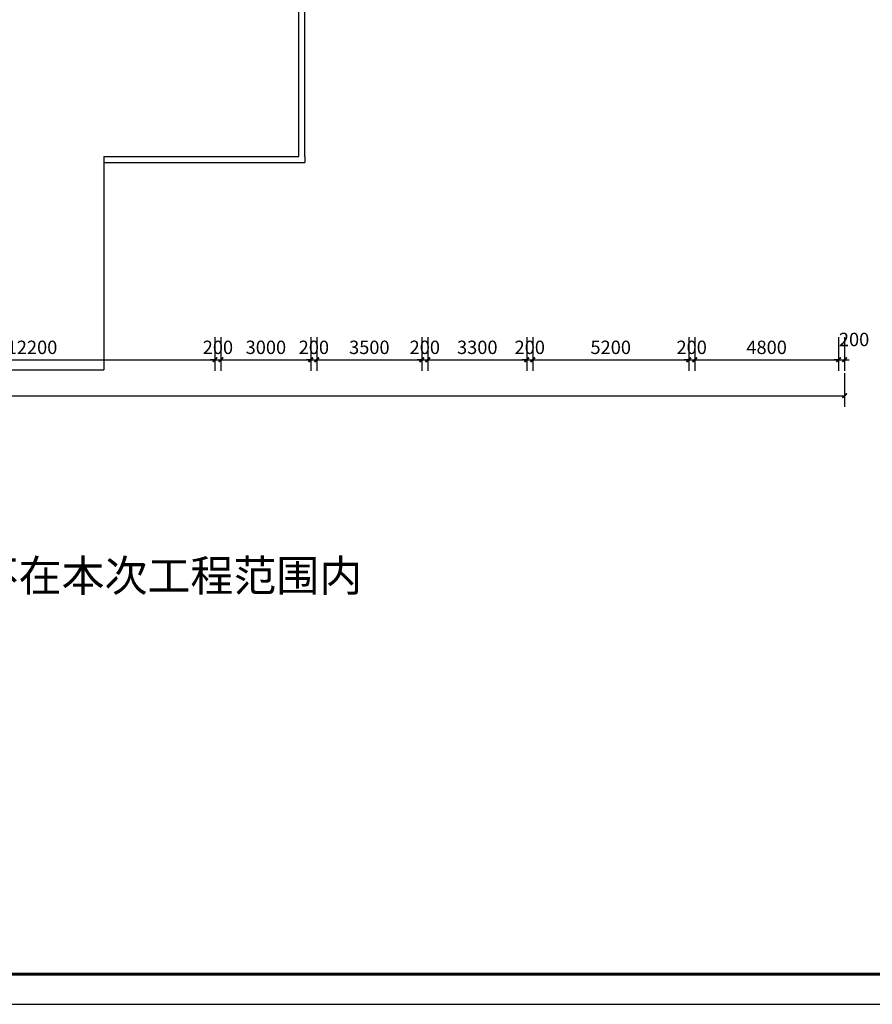
# Model space of a CAD drawing. Extents: x -11578631 to -5392020, y 342279 to 2064390.
# Drawn here: x -5716842 to -5688407, y 344299 to 377121 of the extents above; entities that cross this region are included whole.
import ezdxf

# ---------------------------------------------------------------- set-up
doc = ezdxf.new("R2010")
doc.units = 0
doc.header["$LTSCALE"] = 1000
doc.header["$PDSIZE"] = 0.2
doc.layers.get('0').update_dxf_attribs({"linetype": 'CONTINUOUS'})
doc.layers.get('Defpoints').update_dxf_attribs({"linetype": 'CONTINUOUS'})
for name, color, linetype in [('DIM_SYMB', 160, 'CONTINUOUS'), ('PUB_DIM', 3, 'CONTINUOUS'), ('PUB_TITLE', 7, 'CONTINUOUS'), ('WALL-PARAPET', 6, 'CONTINUOUS'), ('电', 7, 'CONTINUOUS')]:
    doc.layers.add(name, color=color, linetype=linetype)
doc.styles.add('_TCH_DIM_T3', font='simplex.shx', dxfattribs={"width": 0.564706, "bigfont": 'hztxt.shx'})
doc.styles.get("Standard").update_dxf_attribs({"font": 'romanc.shx', "width": 0.75, "bigfont": 'HZTXT.SHX'})
doc.dimstyles.new('_TCH_ARCH&&150', dxfattribs={"dimtxt": 446.25, "dimasz": 150, "dimexe": 375, "dimexo": 450, "dimgap": 189.375, "dimtad": 1, "dimdec": 0, "dimzin": 0, "dimdsep": 46, "dimtxsty": '_TCH_DIM_T3', "dimblk": 'ARCHTICK', "dimcen": 0.09, "dimclrt": 7, "dimazin": 2, "dimtfac": 1, "dimtdec": 0, "dimtix": 1, "dimtmove": 2, "dimatfit": 3, "dimfxl": 120, "dimtolj": 1, "dimtzin": 0, "dimarcsym": 0})

# ---------------------------------------------------------------- blocks, each defined once
blk = doc.blocks.new('_ArchTick')
at = {"color": 0, "linetype": 'ByBlock', "const_width": 0.4}
blk.add_lwpolyline([(-0.5, -0.5), (0.5, 0.5)], dxfattribs=at)
blk = doc.blocks.new('*D575')
at = {"layer": 'Defpoints', "color": 0, "transparency": 16777216}
for p in [(-5784631, 365786), (-5689331, 365786), (-5689331, 364586)]:
    blk.add_point(p, dxfattribs=at)
at = {"layer": 'PUB_DIM', "color": 0, "lineweight": -2, "transparency": 16777216}
for p, q in [((-5784631, 365336), (-5784631, 364211)), ((-5689331, 365336), (-5689331, 364211)), ((-5784631, 364586), (-5689331, 364586))]:
    blk.add_line(p, q, dxfattribs=at)
at = {"layer": 'PUB_DIM', "color": 0, "lineweight": -2, "transparency": 16777216, "xscale": 150, "yscale": 150, "zscale": 150, "rotation": 180}
blk.add_blockref('_ArchTick', (-5784631, 364586), dxfattribs=at)
at = {"layer": 'PUB_DIM', "color": 0, "lineweight": -2, "transparency": 16777216, "xscale": 150, "yscale": 150, "zscale": 150}
blk.add_blockref('_ArchTick', (-5689331, 364586), dxfattribs=at)
at = {"layer": 'PUB_DIM', "color": 7, "transparency": 16777216, "insert": (-5736981, 364999), "char_height": 446.2, "attachment_point": 5, "style": '_TCH_DIM_T3'}
blk.add_mtext('\\A1;95300', dxfattribs=at)
blk = doc.blocks.new('*D589')
at = {"layer": 'Defpoints', "color": 0, "transparency": 16777216}
for p in [(-5722531, 366986), (-5710331, 366986), (-5710331, 365786)]:
    blk.add_point(p, dxfattribs=at)
at = {"layer": 'PUB_DIM', "color": 0, "lineweight": -2, "transparency": 16777216}
for p, q in [((-5722531, 366536), (-5722531, 365411)), ((-5710331, 366536), (-5710331, 365411)), ((-5722531, 365786), (-5710331, 365786))]:
    blk.add_line(p, q, dxfattribs=at)
at = {"layer": 'PUB_DIM', "color": 0, "lineweight": -2, "transparency": 16777216, "xscale": 150, "yscale": 150, "zscale": 150, "rotation": 180}
blk.add_blockref('_ArchTick', (-5722531, 365786), dxfattribs=at)
at = {"layer": 'PUB_DIM', "color": 0, "lineweight": -2, "transparency": 16777216, "xscale": 150, "yscale": 150, "zscale": 150}
blk.add_blockref('_ArchTick', (-5710331, 365786), dxfattribs=at)
at = {"layer": 'PUB_DIM', "color": 7, "transparency": 16777216, "insert": (-5716431, 366199), "char_height": 446.2, "attachment_point": 5, "style": '_TCH_DIM_T3'}
blk.add_mtext('\\A1;12200', dxfattribs=at)
blk = doc.blocks.new('*D590')
at = {"layer": 'Defpoints', "color": 0, "transparency": 16777216}
for p in [(-5710331, 366986), (-5710131, 366986), (-5710131, 365786)]:
    blk.add_point(p, dxfattribs=at)
at = {"layer": 'PUB_DIM', "color": 0, "lineweight": -2, "transparency": 16777216}
for p, q in [((-5710331, 366536), (-5710331, 365411)), ((-5710131, 366536), (-5710131, 365411)), ((-5710331, 365786), (-5710481, 365786)), ((-5710331, 365786), (-5710131, 365786)), ((-5710131, 365786), (-5709981, 365786))]:
    blk.add_line(p, q, dxfattribs=at)
at = {"layer": 'PUB_DIM', "color": 0, "lineweight": -2, "transparency": 16777216, "xscale": 150, "yscale": 150, "zscale": 150}
blk.add_blockref('_ArchTick', (-5710331, 365786), dxfattribs=at)
at = {"layer": 'PUB_DIM', "color": 0, "lineweight": -2, "transparency": 16777216, "xscale": 150, "yscale": 150, "zscale": 150, "rotation": 180}
blk.add_blockref('_ArchTick', (-5710131, 365786), dxfattribs=at)
at = {"layer": 'PUB_DIM', "color": 7, "transparency": 16777216, "insert": (-5710231, 366199), "char_height": 446.2, "attachment_point": 5, "style": '_TCH_DIM_T3'}
blk.add_mtext('\\A1;200', dxfattribs=at)
blk = doc.blocks.new('*D591')
at = {"layer": 'Defpoints', "color": 0, "transparency": 16777216}
for p in [(-5710131, 366986), (-5707131, 366986), (-5707131, 365786)]:
    blk.add_point(p, dxfattribs=at)
at = {"layer": 'PUB_DIM', "color": 0, "lineweight": -2, "transparency": 16777216}
for p, q in [((-5710131, 366536), (-5710131, 365411)), ((-5707131, 366536), (-5707131, 365411)), ((-5710131, 365786), (-5707131, 365786))]:
    blk.add_line(p, q, dxfattribs=at)
at = {"layer": 'PUB_DIM', "color": 0, "lineweight": -2, "transparency": 16777216, "xscale": 150, "yscale": 150, "zscale": 150, "rotation": 180}
blk.add_blockref('_ArchTick', (-5710131, 365786), dxfattribs=at)
at = {"layer": 'PUB_DIM', "color": 0, "lineweight": -2, "transparency": 16777216, "xscale": 150, "yscale": 150, "zscale": 150}
blk.add_blockref('_ArchTick', (-5707131, 365786), dxfattribs=at)
at = {"layer": 'PUB_DIM', "color": 7, "transparency": 16777216, "insert": (-5708631, 366199), "char_height": 446.2, "attachment_point": 5, "style": '_TCH_DIM_T3'}
blk.add_mtext('\\A1;3000', dxfattribs=at)
blk = doc.blocks.new('*D592')
at = {"layer": 'Defpoints', "color": 0, "transparency": 16777216}
for p in [(-5707131, 366986), (-5706931, 366986), (-5706931, 365786)]:
    blk.add_point(p, dxfattribs=at)
at = {"layer": 'PUB_DIM', "color": 0, "lineweight": -2, "transparency": 16777216}
for p, q in [((-5707131, 366536), (-5707131, 365411)), ((-5706931, 366536), (-5706931, 365411)), ((-5707131, 365786), (-5707281, 365786)), ((-5707131, 365786), (-5706931, 365786)), ((-5706931, 365786), (-5706781, 365786))]:
    blk.add_line(p, q, dxfattribs=at)
at = {"layer": 'PUB_DIM', "color": 0, "lineweight": -2, "transparency": 16777216, "xscale": 150, "yscale": 150, "zscale": 150}
blk.add_blockref('_ArchTick', (-5707131, 365786), dxfattribs=at)
at = {"layer": 'PUB_DIM', "color": 0, "lineweight": -2, "transparency": 16777216, "xscale": 150, "yscale": 150, "zscale": 150, "rotation": 180}
blk.add_blockref('_ArchTick', (-5706931, 365786), dxfattribs=at)
at = {"layer": 'PUB_DIM', "color": 7, "transparency": 16777216, "insert": (-5707031, 366199), "char_height": 446.2, "attachment_point": 5, "style": '_TCH_DIM_T3'}
blk.add_mtext('\\A1;200', dxfattribs=at)
blk = doc.blocks.new('*D593')
at = {"layer": 'Defpoints', "color": 0, "transparency": 16777216}
for p in [(-5706931, 366986), (-5703431, 366986), (-5703431, 365786)]:
    blk.add_point(p, dxfattribs=at)
at = {"layer": 'PUB_DIM', "color": 0, "lineweight": -2, "transparency": 16777216}
for p, q in [((-5706931, 366536), (-5706931, 365411)), ((-5703431, 366536), (-5703431, 365411)), ((-5706931, 365786), (-5703431, 365786))]:
    blk.add_line(p, q, dxfattribs=at)
at = {"layer": 'PUB_DIM', "color": 0, "lineweight": -2, "transparency": 16777216, "xscale": 150, "yscale": 150, "zscale": 150, "rotation": 180}
blk.add_blockref('_ArchTick', (-5706931, 365786), dxfattribs=at)
at = {"layer": 'PUB_DIM', "color": 0, "lineweight": -2, "transparency": 16777216, "xscale": 150, "yscale": 150, "zscale": 150}
blk.add_blockref('_ArchTick', (-5703431, 365786), dxfattribs=at)
at = {"layer": 'PUB_DIM', "color": 7, "transparency": 16777216, "insert": (-5705181, 366199), "char_height": 446.2, "attachment_point": 5, "style": '_TCH_DIM_T3'}
blk.add_mtext('\\A1;3500', dxfattribs=at)
blk = doc.blocks.new('*D594')
at = {"layer": 'Defpoints', "color": 0, "transparency": 16777216}
for p in [(-5703431, 366986), (-5703231, 366986), (-5703231, 365786)]:
    blk.add_point(p, dxfattribs=at)
at = {"layer": 'PUB_DIM', "color": 0, "lineweight": -2, "transparency": 16777216}
for p, q in [((-5703431, 366536), (-5703431, 365411)), ((-5703231, 366536), (-5703231, 365411)), ((-5703431, 365786), (-5703581, 365786)), ((-5703431, 365786), (-5703231, 365786)), ((-5703231, 365786), (-5703081, 365786))]:
    blk.add_line(p, q, dxfattribs=at)
at = {"layer": 'PUB_DIM', "color": 0, "lineweight": -2, "transparency": 16777216, "xscale": 150, "yscale": 150, "zscale": 150}
blk.add_blockref('_ArchTick', (-5703431, 365786), dxfattribs=at)
at = {"layer": 'PUB_DIM', "color": 0, "lineweight": -2, "transparency": 16777216, "xscale": 150, "yscale": 150, "zscale": 150, "rotation": 180}
blk.add_blockref('_ArchTick', (-5703231, 365786), dxfattribs=at)
at = {"layer": 'PUB_DIM', "color": 7, "transparency": 16777216, "insert": (-5703331, 366199), "char_height": 446.2, "attachment_point": 5, "style": '_TCH_DIM_T3'}
blk.add_mtext('\\A1;200', dxfattribs=at)
blk = doc.blocks.new('*D595')
at = {"layer": 'Defpoints', "color": 0, "transparency": 16777216}
for p in [(-5703231, 366986), (-5699931, 366986), (-5699931, 365786)]:
    blk.add_point(p, dxfattribs=at)
at = {"layer": 'PUB_DIM', "color": 0, "lineweight": -2, "transparency": 16777216}
for p, q in [((-5703231, 366536), (-5703231, 365411)), ((-5699931, 366536), (-5699931, 365411)), ((-5703231, 365786), (-5699931, 365786))]:
    blk.add_line(p, q, dxfattribs=at)
at = {"layer": 'PUB_DIM', "color": 0, "lineweight": -2, "transparency": 16777216, "xscale": 150, "yscale": 150, "zscale": 150, "rotation": 180}
blk.add_blockref('_ArchTick', (-5703231, 365786), dxfattribs=at)
at = {"layer": 'PUB_DIM', "color": 0, "lineweight": -2, "transparency": 16777216, "xscale": 150, "yscale": 150, "zscale": 150}
blk.add_blockref('_ArchTick', (-5699931, 365786), dxfattribs=at)
at = {"layer": 'PUB_DIM', "color": 7, "transparency": 16777216, "insert": (-5701581, 366199), "char_height": 446.2, "attachment_point": 5, "style": '_TCH_DIM_T3'}
blk.add_mtext('\\A1;3300', dxfattribs=at)
blk = doc.blocks.new('*D596')
at = {"layer": 'Defpoints', "color": 0, "transparency": 16777216}
for p in [(-5699931, 366986), (-5699731, 366986), (-5699731, 365786)]:
    blk.add_point(p, dxfattribs=at)
at = {"layer": 'PUB_DIM', "color": 0, "lineweight": -2, "transparency": 16777216}
for p, q in [((-5699931, 366536), (-5699931, 365411)), ((-5699731, 366536), (-5699731, 365411)), ((-5699931, 365786), (-5700081, 365786)), ((-5699931, 365786), (-5699731, 365786)), ((-5699731, 365786), (-5699581, 365786))]:
    blk.add_line(p, q, dxfattribs=at)
at = {"layer": 'PUB_DIM', "color": 0, "lineweight": -2, "transparency": 16777216, "xscale": 150, "yscale": 150, "zscale": 150}
blk.add_blockref('_ArchTick', (-5699931, 365786), dxfattribs=at)
at = {"layer": 'PUB_DIM', "color": 0, "lineweight": -2, "transparency": 16777216, "xscale": 150, "yscale": 150, "zscale": 150, "rotation": 180}
blk.add_blockref('_ArchTick', (-5699731, 365786), dxfattribs=at)
at = {"layer": 'PUB_DIM', "color": 7, "transparency": 16777216, "insert": (-5699831, 366199), "char_height": 446.2, "attachment_point": 5, "style": '_TCH_DIM_T3'}
blk.add_mtext('\\A1;200', dxfattribs=at)
blk = doc.blocks.new('*D597')
at = {"layer": 'Defpoints', "color": 0, "transparency": 16777216}
for p in [(-5699731, 366986), (-5694531, 366986), (-5694531, 365786)]:
    blk.add_point(p, dxfattribs=at)
at = {"layer": 'PUB_DIM', "color": 0, "lineweight": -2, "transparency": 16777216}
for p, q in [((-5699731, 366536), (-5699731, 365411)), ((-5694531, 366536), (-5694531, 365411)), ((-5699731, 365786), (-5694531, 365786))]:
    blk.add_line(p, q, dxfattribs=at)
at = {"layer": 'PUB_DIM', "color": 0, "lineweight": -2, "transparency": 16777216, "xscale": 150, "yscale": 150, "zscale": 150, "rotation": 180}
blk.add_blockref('_ArchTick', (-5699731, 365786), dxfattribs=at)
at = {"layer": 'PUB_DIM', "color": 0, "lineweight": -2, "transparency": 16777216, "xscale": 150, "yscale": 150, "zscale": 150}
blk.add_blockref('_ArchTick', (-5694531, 365786), dxfattribs=at)
at = {"layer": 'PUB_DIM', "color": 7, "transparency": 16777216, "insert": (-5697131, 366199), "char_height": 446.2, "attachment_point": 5, "style": '_TCH_DIM_T3'}
blk.add_mtext('\\A1;5200', dxfattribs=at)
blk = doc.blocks.new('*D598')
at = {"layer": 'Defpoints', "color": 0, "transparency": 16777216}
for p in [(-5694531, 366986), (-5694331, 366986), (-5694331, 365786)]:
    blk.add_point(p, dxfattribs=at)
at = {"layer": 'PUB_DIM', "color": 0, "lineweight": -2, "transparency": 16777216}
for p, q in [((-5694531, 366536), (-5694531, 365411)), ((-5694331, 366536), (-5694331, 365411)), ((-5694531, 365786), (-5694681, 365786)), ((-5694531, 365786), (-5694331, 365786)), ((-5694331, 365786), (-5694181, 365786))]:
    blk.add_line(p, q, dxfattribs=at)
at = {"layer": 'PUB_DIM', "color": 0, "lineweight": -2, "transparency": 16777216, "xscale": 150, "yscale": 150, "zscale": 150}
blk.add_blockref('_ArchTick', (-5694531, 365786), dxfattribs=at)
at = {"layer": 'PUB_DIM', "color": 0, "lineweight": -2, "transparency": 16777216, "xscale": 150, "yscale": 150, "zscale": 150, "rotation": 180}
blk.add_blockref('_ArchTick', (-5694331, 365786), dxfattribs=at)
at = {"layer": 'PUB_DIM', "color": 7, "transparency": 16777216, "insert": (-5694431, 366199), "char_height": 446.2, "attachment_point": 5, "style": '_TCH_DIM_T3'}
blk.add_mtext('\\A1;200', dxfattribs=at)
blk = doc.blocks.new('*D599')
at = {"layer": 'Defpoints', "color": 0, "transparency": 16777216}
for p in [(-5694331, 366986), (-5689531, 366986), (-5689531, 365786)]:
    blk.add_point(p, dxfattribs=at)
at = {"layer": 'PUB_DIM', "color": 0, "lineweight": -2, "transparency": 16777216}
for p, q in [((-5694331, 366536), (-5694331, 365411)), ((-5689531, 366536), (-5689531, 365411)), ((-5694331, 365786), (-5689531, 365786))]:
    blk.add_line(p, q, dxfattribs=at)
at = {"layer": 'PUB_DIM', "color": 0, "lineweight": -2, "transparency": 16777216, "xscale": 150, "yscale": 150, "zscale": 150, "rotation": 180}
blk.add_blockref('_ArchTick', (-5694331, 365786), dxfattribs=at)
at = {"layer": 'PUB_DIM', "color": 0, "lineweight": -2, "transparency": 16777216, "xscale": 150, "yscale": 150, "zscale": 150}
blk.add_blockref('_ArchTick', (-5689531, 365786), dxfattribs=at)
at = {"layer": 'PUB_DIM', "color": 7, "transparency": 16777216, "insert": (-5691931, 366199), "char_height": 446.2, "attachment_point": 5, "style": '_TCH_DIM_T3'}
blk.add_mtext('\\A1;4800', dxfattribs=at)
blk = doc.blocks.new('*D600')
at = {"layer": 'Defpoints', "color": 0, "transparency": 16777216}
for p in [(-5689531, 366986), (-5689331, 366986), (-5689331, 365786)]:
    blk.add_point(p, dxfattribs=at)
at = {"layer": 'PUB_DIM', "color": 0, "lineweight": -2, "transparency": 16777216}
for p, q in [((-5689531, 366536), (-5689531, 365411)), ((-5689331, 366536), (-5689331, 365411)), ((-5689531, 365786), (-5689681, 365786)), ((-5689531, 365786), (-5689331, 365786)), ((-5689331, 365786), (-5689181, 365786))]:
    blk.add_line(p, q, dxfattribs=at)
at = {"layer": 'PUB_DIM', "color": 0, "lineweight": -2, "transparency": 16777216, "xscale": 150, "yscale": 150, "zscale": 150}
blk.add_blockref('_ArchTick', (-5689531, 365786), dxfattribs=at)
at = {"layer": 'PUB_DIM', "color": 0, "lineweight": -2, "transparency": 16777216, "xscale": 150, "yscale": 150, "zscale": 150, "rotation": 180}
blk.add_blockref('_ArchTick', (-5689331, 365786), dxfattribs=at)
at = {"layer": 'PUB_DIM', "color": 7, "transparency": 16777216, "insert": (-5689015, 366461), "char_height": 446.2, "attachment_point": 5, "style": '_TCH_DIM_T3'}
blk.add_mtext('\\A1;200', dxfattribs=at)

msp = doc.modelspace()

# ---------------------------------------------------------------- linework, layer by layer
at = {"layer": 'PUB_TITLE'}
msp.add_lwpolyline([(-5792937.2, 344298.5), (-5674037.2, 344298.5), (-5674037.2, 428398.5), (-5792937.2, 428398.5)], close=True, dxfattribs=at)
at = {"layer": 'PUB_TITLE', "const_width": 100}
msp.add_lwpolyline([(-5790437.2, 345298.5), (-5675037.2, 345298.5), (-5675037.2, 427398.5), (-5790437.2, 427398.5)], close=True, dxfattribs=at)
at = {"layer": 'WALL-PARAPET', "color": 1}
for p, q in [((-5707330.7, 372558.7), (-5707330.7, 377658.7)), ((-5707530.7, 372558.7), (-5707530.7, 377458.7)), ((-5714030.7, 372558.7), (-5707530.7, 372558.7)), ((-5714030.7, 372558.7), (-5714030.7, 372358.7)), ((-5707330.7, 372558.7), (-5707330.7, 372558.7)), ((-5707330.7, 372558.7), (-5707330.7, 372358.7)), ((-5714030.7, 372358.7), (-5707430.7, 372358.7)), ((-5707430.7, 372358.7), (-5707330.7, 372358.7))]:
    msp.add_line(p, q, dxfattribs=at)
at = {"layer": '电', "flags": 128}
for points in [[(-5714030.7, 372558.7), (-5714030.7, 365445.7)], [(-5718030.7, 365445.7), (-5714030.7, 365445.7)]]:
    msp.add_lwpolyline(points, dxfattribs=at)

# ---------------------------------------------------------------- texts
at = {"layer": 'DIM_SYMB', "color": 7, "insert": (-5741230.5, 359112.4), "char_height": 1050, "attachment_point": 1}
msp.add_mtext('{\\fSimSun|b0|i0|c134|p2;\\C0;备注：本项目配电箱前端电缆和电管不在本次工程范围内}', dxfattribs=at)

# ---------------------------------------------------------------- dimensions: what is measured, and where the dimension line sits
at = {"layer": 'PUB_DIM'}
for p1, p2, picture, middle in [((-5722530.7, 366986.2), (-5710330.7, 366986.2), '*D589', (-5716430.7, 366198.7)), ((-5710330.7, 366986.2), (-5710130.7, 366986.2), '*D590', (-5710230.7, 366198.7)), ((-5710130.7, 366986.2), (-5707130.7, 366986.2), '*D591', (-5708630.7, 366198.7)), ((-5707130.7, 366986.2), (-5706930.7, 366986.2), '*D592', (-5707030.7, 366198.7)), ((-5706930.7, 366986.2), (-5703430.7, 366986.2), '*D593', (-5705180.7, 366198.7)), ((-5703430.7, 366986.2), (-5703230.7, 366986.2), '*D594', (-5703330.7, 366198.7)), ((-5703230.7, 366986.2), (-5699930.7, 366986.2), '*D595', (-5701580.7, 366198.7)), ((-5699930.7, 366986.2), (-5699730.7, 366986.2), '*D596', (-5699830.7, 366198.7)), ((-5699730.7, 366986.2), (-5694530.7, 366986.2), '*D597', (-5697130.7, 366198.7)), ((-5694530.7, 366986.2), (-5694330.7, 366986.2), '*D598', (-5694430.7, 366198.7)), ((-5694330.7, 366986.2), (-5689530.7, 366986.2), '*D599', (-5691930.7, 366198.7)), ((-5784630.7, 365786.2), (-5689330.7, 365786.2), '*D575', (-5736980.7, 364998.7))]:
    dim = msp.add_aligned_dim(p1=p1, p2=p2, distance=-1200, dimstyle='_TCH_ARCH&&150', dxfattribs=at)
    dim.commit()
    dim.dimension.update_dxf_attribs({"geometry": picture, "text_midpoint": middle})
dim = msp.add_linear_dim(base=(-5689330.7, 365786.2), p1=(-5689530.7, 366986.2), p2=(-5689330.7, 366986.2), angle=0, dimstyle='_TCH_ARCH&&150', dxfattribs=at)
dim.commit()
dim.dimension.update_dxf_attribs({"geometry": '*D600', "text_midpoint": (-5689014.7, 366461.2), "dimtype": 129})

doc.saveas('drawing.dxf')
